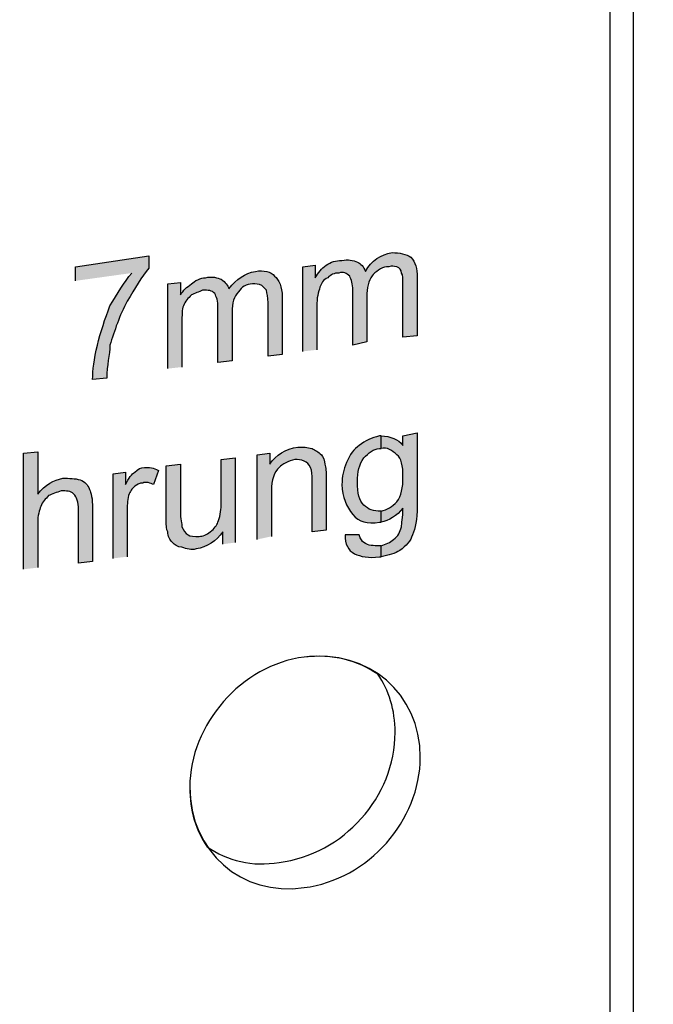
# Model space of a CAD drawing. Units: inches. Extents: x 22.7 to 76.1, y 76.6 to 132.6.
# Drawn here: x 56.4 to 60, y 102.2 to 107.9 of the extents above; entities that cross this region are included whole.
import ezdxf

# ---------------------------------------------------------------- set-up
doc = ezdxf.new("R2010")
doc.units = ezdxf.units.IN
doc.header["$MEASUREMENT"] = 0
doc.layers.add('Ebene 1', color=7, linetype='Continuous')
doc.layers.add('UMRISS05', color=4, linetype='Continuous')

msp = doc.modelspace()

# ---------------------------------------------------------------- hatches: boundary and pattern name
at = {"layer": 'Ebene 1'}
h = msp.add_hatch(color=3, dxfattribs=at)
h.dxf.hatch_style = 2
edge = h.paths.add_edge_path()
edge.add_spline(control_points=[(56.6812, 106.426), (56.6812, 106.426), (56.6812, 106.5082), (56.6812, 106.5082), (56.6812, 106.5082), (57.1091, 106.5717), (57.1091, 106.5717), (57.1091, 106.5717), (57.1091, 106.499), (57.1091, 106.499), (57.0636, 106.4532), (57.0276, 106.3805), (56.9821, 106.3075), (56.9366, 106.2253), (56.9091, 106.1346), (56.8815, 106.0524), (56.8815, 105.9977), (56.8632, 105.9339), (56.8632, 105.8612), (56.8632, 105.8612), (56.7813, 105.852), (56.7813, 105.852), (56.7813, 105.9063), (56.7902, 105.9706), (56.8089, 106.0524), (56.8269, 106.1254), (56.8544, 106.2073), (56.8815, 106.2803), (56.9274, 106.353), (56.9637, 106.4172), (57.0085, 106.4715)], knot_values=[0, 0, 0, 0, 0.352778, 0.352778, 0.352778, 0.705556, 0.705556, 0.705556, 1.058333, 1.058333, 1.058333, 1.411111, 1.411111, 1.411111, 1.763889, 1.763889, 1.763889, 2.116667, 2.116667, 2.116667, 2.469444, 2.469444, 2.469444, 2.822222, 2.822222, 2.822222, 3.175, 3.175, 3.175, 3.527778, 3.527778, 3.527778, 3.527778], degree=3, periodic=0)
edge.add_line((57.0085, 106.4715), (56.6812, 106.426))
h = msp.add_hatch(color=3, dxfattribs=at)
h.dxf.hatch_style = 2
edge = h.paths.add_edge_path()
edge.add_spline(control_points=[(58.0027, 106.0161), (58.0027, 106.0161), (58.0027, 106.5082), (58.0027, 106.5082), (58.0027, 106.5082), (58.075, 106.517), (58.075, 106.517), (58.075, 106.517), (58.075, 106.4443), (58.075, 106.4443), (58.0933, 106.4715), (58.1117, 106.499), (58.1388, 106.517), (58.1664, 106.5354), (58.1939, 106.5445), (58.2306, 106.5445), (58.2665, 106.5533), (58.2941, 106.5445), (58.3216, 106.5354), (58.3392, 106.5262), (58.3576, 106.5082), (58.3667, 106.481), (58.4031, 106.5445), (58.4577, 106.5809), (58.522, 106.59), (58.5671, 106.59), (58.6038, 106.5809), (58.6313, 106.5629), (58.6581, 106.5354), (58.6677, 106.499), (58.6677, 106.4443), (58.6677, 106.4443), (58.6677, 106.1071), (58.6677, 106.1071), (58.6677, 106.1071), (58.5855, 106.0979), (58.5855, 106.0979), (58.5855, 106.0979), (58.5855, 106.3988), (58.5855, 106.3988), (58.5855, 106.4352), (58.5855, 106.4623), (58.5766, 106.4715), (58.5766, 106.4895), (58.5671, 106.499), (58.5495, 106.5082), (58.5304, 106.5082), (58.522, 106.517), (58.5036, 106.5082), (58.4669, 106.5082), (58.4394, 106.4895), (58.4122, 106.4623), (58.3942, 106.4443), (58.3763, 106.3988), (58.3763, 106.353), (58.3763, 106.353), (58.3763, 106.0708), (58.3763, 106.0708), (58.3763, 106.0708), (58.2941, 106.0524), (58.2941, 106.0524), (58.2941, 106.0524), (58.2941, 106.3713), (58.2941, 106.3713), (58.2941, 106.408), (58.2845, 106.4352), (58.2757, 106.4532), (58.2574, 106.4715), (58.239, 106.481), (58.2119, 106.4715), (58.1847, 106.4715), (58.1664, 106.4623), (58.1484, 106.4443), (58.1208, 106.4352), (58.1117, 106.408), (58.1029, 106.3893), (58.0933, 106.3621), (58.0842, 106.3255), (58.0842, 106.2803), (58.0842, 106.2803), (58.0842, 106.0252), (58.0842, 106.0252)], knot_values=[0, 0, 0, 0, 0.352778, 0.352778, 0.352778, 0.705556, 0.705556, 0.705556, 1.058333, 1.058333, 1.058333, 1.411111, 1.411111, 1.411111, 1.763889, 1.763889, 1.763889, 2.116667, 2.116667, 2.116667, 2.469444, 2.469444, 2.469444, 2.822222, 2.822222, 2.822222, 3.175, 3.175, 3.175, 3.527778, 3.527778, 3.527778, 3.880556, 3.880556, 3.880556, 4.233333, 4.233333, 4.233333, 4.586111, 4.586111, 4.586111, 4.938889, 4.938889, 4.938889, 5.291667, 5.291667, 5.291667, 5.644444, 5.644444, 5.644444, 5.997222, 5.997222, 5.997222, 6.35, 6.35, 6.35, 6.702778, 6.702778, 6.702778, 7.055556, 7.055556, 7.055556, 7.408333, 7.408333, 7.408333, 7.761111, 7.761111, 7.761111, 8.113889, 8.113889, 8.113889, 8.466667, 8.466667, 8.466667, 8.819444, 8.819444, 8.819444, 9.172222, 9.172222, 9.172222, 9.525, 9.525, 9.525, 9.525], degree=3, periodic=0)
edge.add_line((58.0842, 106.0252), (58.0027, 106.0161))
h = msp.add_hatch(color=3, dxfattribs=at)
h.dxf.hatch_style = 2
edge = h.paths.add_edge_path()
edge.add_spline(control_points=[(57.2188, 105.9159), (57.2188, 105.9159), (57.2188, 106.408), (57.2188, 106.408), (57.2188, 106.408), (57.2915, 106.4172), (57.2915, 106.4172), (57.2915, 106.4172), (57.2915, 106.3442), (57.2915, 106.3442), (57.3095, 106.3713), (57.3282, 106.3893), (57.3557, 106.408), (57.3733, 106.426), (57.4096, 106.4443), (57.4372, 106.4443), (57.4738, 106.4532), (57.5102, 106.4443), (57.5285, 106.4352), (57.5557, 106.4172), (57.5649, 106.3988), (57.574, 106.3805), (57.6195, 106.4352), (57.6651, 106.4715), (57.7289, 106.481), (57.7748, 106.4895), (57.8203, 106.481), (57.8383, 106.4532), (57.8654, 106.4352), (57.8834, 106.3893), (57.8834, 106.3346), (57.8834, 106.3346), (57.8834, 105.9977), (57.8834, 105.9977), (57.8834, 105.9977), (57.8019, 105.9889), (57.8019, 105.9889), (57.8019, 105.9889), (57.8019, 106.2983), (57.8019, 106.2983), (57.8019, 106.3346), (57.7928, 106.353), (57.7928, 106.3713), (57.7832, 106.3805), (57.7748, 106.3893), (57.7652, 106.3988), (57.7473, 106.408), (57.7289, 106.408), (57.7109, 106.408), (57.6742, 106.408), (57.6474, 106.3893), (57.6291, 106.3621), (57.6016, 106.3346), (57.592, 106.2983), (57.592, 106.244), (57.592, 106.244), (57.592, 105.9614), (57.592, 105.9614), (57.592, 105.9614), (57.5102, 105.9522), (57.5102, 105.9522), (57.5102, 105.9522), (57.5102, 106.2711), (57.5102, 106.2711), (57.5102, 106.3075), (57.501, 106.3346), (57.4918, 106.353), (57.4738, 106.3713), (57.4559, 106.3713), (57.4192, 106.3713), (57.4008, 106.3621), (57.3733, 106.353), (57.3557, 106.3442), (57.337, 106.3255), (57.319, 106.3075), (57.3095, 106.2803), (57.3006, 106.262), (57.3006, 106.2253), (57.3006, 106.1801), (57.3006, 106.1801), (57.3006, 105.925), (57.3006, 105.925)], knot_values=[0, 0, 0, 0, 0.352778, 0.352778, 0.352778, 0.705556, 0.705556, 0.705556, 1.058333, 1.058333, 1.058333, 1.411111, 1.411111, 1.411111, 1.763889, 1.763889, 1.763889, 2.116667, 2.116667, 2.116667, 2.469444, 2.469444, 2.469444, 2.822222, 2.822222, 2.822222, 3.175, 3.175, 3.175, 3.527778, 3.527778, 3.527778, 3.880556, 3.880556, 3.880556, 4.233333, 4.233333, 4.233333, 4.586111, 4.586111, 4.586111, 4.938889, 4.938889, 4.938889, 5.291667, 5.291667, 5.291667, 5.644444, 5.644444, 5.644444, 5.997222, 5.997222, 5.997222, 6.35, 6.35, 6.35, 6.702778, 6.702778, 6.702778, 7.055556, 7.055556, 7.055556, 7.408333, 7.408333, 7.408333, 7.761111, 7.761111, 7.761111, 8.113889, 8.113889, 8.113889, 8.466667, 8.466667, 8.466667, 8.819444, 8.819444, 8.819444, 9.172222, 9.172222, 9.172222, 9.525, 9.525, 9.525, 9.525], degree=3, periodic=0)
edge.add_line((57.3006, 105.925), (57.2188, 105.9159))
h = msp.add_hatch(color=3, dxfattribs=at)
h.dxf.hatch_style = 2
edge = h.paths.add_edge_path()
edge.add_spline(control_points=[(58.4577, 105.023), (58.4577, 105.023), (58.4493, 105.023), (58.4493, 105.023), (58.3763, 105.0138), (58.3304, 105.023), (58.2941, 105.0685), (58.2574, 105.114), (58.2306, 105.1687), (58.2306, 105.2417), (58.2306, 105.2869), (58.239, 105.3324), (58.2574, 105.3694), (58.2757, 105.4146), (58.3032, 105.4513), (58.3304, 105.4696), (58.3667, 105.4968), (58.4031, 105.5148), (58.4493, 105.5243), (58.4493, 105.5243), (58.4577, 105.5243), (58.4577, 105.5243), (58.4577, 105.5243), (58.4577, 105.4513), (58.4577, 105.4513), (58.4577, 105.4513), (58.4493, 105.4513), (58.4493, 105.4513), (58.4122, 105.4513), (58.3851, 105.4241), (58.3576, 105.3966), (58.3304, 105.3599), (58.3216, 105.3147), (58.3216, 105.2597), (58.3216, 105.187), (58.3304, 105.1507), (58.3576, 105.1232), (58.3851, 105.0957), (58.4122, 105.0869), (58.4577, 105.0869), (58.4577, 105.0869), (58.4577, 105.023), (58.4577, 105.023)], knot_values=[0, 0, 0, 0, 1, 1, 1, 2, 2, 2, 3, 3, 3, 4, 4, 4, 5, 5, 5, 6, 6, 6, 7, 7, 7, 8, 8, 8, 9, 9, 9, 10, 10, 10, 11, 11, 11, 12, 12, 12, 13, 13, 13, 14, 14, 14, 14], degree=3, periodic=0)
edge = h.paths.add_edge_path()
edge.add_spline(control_points=[(58.4577, 104.8861), (58.4853, 104.8953), (58.5124, 104.9048), (58.5304, 104.9228), (58.5583, 104.9408), (58.5671, 104.968), (58.5766, 104.9955), (58.5766, 105.0138), (58.5855, 105.0505), (58.5855, 105.1052), (58.5495, 105.059), (58.5036, 105.0322), (58.4577, 105.023), (58.4577, 105.023), (58.4577, 105.0869), (58.4577, 105.0869), (58.4944, 105.0957), (58.522, 105.114), (58.5495, 105.1415), (58.5766, 105.1779), (58.5855, 105.2234), (58.5855, 105.2869), (58.5855, 105.3511), (58.5766, 105.3966), (58.5495, 105.4146), (58.522, 105.4421), (58.4944, 105.4601), (58.4577, 105.4513), (58.4577, 105.4513), (58.4577, 105.5243), (58.4577, 105.5243), (58.5124, 105.5243), (58.5583, 105.5056), (58.5855, 105.4696), (58.5855, 105.4696), (58.5855, 105.5243), (58.5855, 105.5243), (58.5855, 105.5243), (58.6676, 105.5423), (58.6676, 105.5423), (58.6676, 105.5423), (58.6676, 105.114), (58.6676, 105.114), (58.6676, 105.041), (58.6581, 104.9863), (58.6401, 104.95), (58.6313, 104.9133), (58.6038, 104.8861), (58.5671, 104.8593), (58.5399, 104.8403), (58.5036, 104.8314), (58.4577, 104.8226)], knot_values=[0, 0, 0, 0, 0.352778, 0.352778, 0.352778, 0.705556, 0.705556, 0.705556, 1.058333, 1.058333, 1.058333, 1.411111, 1.411111, 1.411111, 1.763889, 1.763889, 1.763889, 2.116667, 2.116667, 2.116667, 2.469444, 2.469444, 2.469444, 2.822222, 2.822222, 2.822222, 3.175, 3.175, 3.175, 3.527778, 3.527778, 3.527778, 3.880556, 3.880556, 3.880556, 4.233333, 4.233333, 4.233333, 4.586111, 4.586111, 4.586111, 4.938889, 4.938889, 4.938889, 5.291667, 5.291667, 5.291667, 5.644444, 5.644444, 5.644444, 5.997222, 5.997222, 5.997222, 5.997222], degree=3, periodic=0)
edge.add_line((58.4577, 104.8226), (58.4577, 104.8861))
edge = h.paths.add_edge_path()
edge.add_spline(control_points=[(58.2485, 104.95), (58.2485, 104.95), (58.3304, 104.95), (58.3304, 104.95), (58.3392, 104.9228), (58.3487, 104.9133), (58.3576, 104.9048), (58.3851, 104.8861), (58.4122, 104.8861), (58.4493, 104.8861), (58.4493, 104.8861), (58.4577, 104.8861), (58.4577, 104.8861), (58.4577, 104.8861), (58.4577, 104.8226), (58.4577, 104.8226), (58.4577, 104.8226), (58.4493, 104.8226), (58.4493, 104.8226), (58.3851, 104.8131), (58.3392, 104.8226), (58.3032, 104.8403), (58.2665, 104.8593), (58.2485, 104.8953), (58.2485, 104.95)], knot_values=[0, 0, 0, 0, 0.352778, 0.352778, 0.352778, 0.705556, 0.705556, 0.705556, 1.058333, 1.058333, 1.058333, 1.411111, 1.411111, 1.411111, 1.763889, 1.763889, 1.763889, 2.116667, 2.116667, 2.116667, 2.469444, 2.469444, 2.469444, 2.822222, 2.822222, 2.822222, 2.822222], degree=3, periodic=0)
edge.add_line((58.2485, 104.95), (58.2485, 104.95))
h = msp.add_hatch(color=3, dxfattribs=at)
h.dxf.hatch_style = 2
edge = h.paths.add_edge_path()
edge.add_spline(control_points=[(56.3802, 104.7496), (56.3802, 104.7496), (56.3802, 105.4241), (56.3802, 105.4241), (56.3802, 105.4241), (56.4621, 105.4329), (56.4621, 105.4329), (56.4621, 105.4329), (56.4621, 105.187), (56.4621, 105.187), (56.5079, 105.2417), (56.5534, 105.2689), (56.6085, 105.2784), (56.6445, 105.2784), (56.6812, 105.2784), (56.7087, 105.2689), (56.7362, 105.2597), (56.7538, 105.2417), (56.763, 105.2142), (56.7722, 105.1959), (56.7813, 105.1592), (56.7813, 105.1052), (56.7813, 105.1052), (56.7813, 104.7951), (56.7813, 104.7951), (56.7813, 104.7951), (56.6991, 104.7859), (56.6991, 104.7859), (56.6991, 104.7859), (56.6991, 105.0957), (56.6991, 105.0957), (56.6991, 105.1415), (56.69, 105.1687), (56.672, 105.187), (56.6536, 105.2054), (56.6265, 105.2054), (56.599, 105.2054), (56.5718, 105.1959), (56.5443, 105.187), (56.5259, 105.1779), (56.5079, 105.1592), (56.4892, 105.1415), (56.4808, 105.114), (56.4713, 105.0957), (56.4621, 105.059), (56.4621, 105.023), (56.4621, 105.023), (56.4621, 104.7591), (56.4621, 104.7591)], knot_values=[0, 0, 0, 0, 0.352778, 0.352778, 0.352778, 0.705556, 0.705556, 0.705556, 1.058333, 1.058333, 1.058333, 1.411111, 1.411111, 1.411111, 1.763889, 1.763889, 1.763889, 2.116667, 2.116667, 2.116667, 2.469444, 2.469444, 2.469444, 2.822222, 2.822222, 2.822222, 3.175, 3.175, 3.175, 3.527778, 3.527778, 3.527778, 3.880556, 3.880556, 3.880556, 4.233333, 4.233333, 4.233333, 4.586111, 4.586111, 4.586111, 4.938889, 4.938889, 4.938889, 5.291667, 5.291667, 5.291667, 5.644444, 5.644444, 5.644444, 5.644444], degree=3, periodic=0)
edge.add_line((56.4621, 104.7591), (56.3802, 104.7496))
h = msp.add_hatch(color=3, dxfattribs=at)
h.dxf.hatch_style = 2
edge = h.paths.add_edge_path()
edge.add_spline(control_points=[(57.7381, 104.9228), (57.7381, 104.9228), (57.7381, 105.4146), (57.7381, 105.4146), (57.7381, 105.4146), (57.8111, 105.4241), (57.8111, 105.4241), (57.8111, 105.4241), (57.8111, 105.3599), (57.8111, 105.3599), (57.8474, 105.4146), (57.9021, 105.4513), (57.9751, 105.4601), (58.0027, 105.4601), (58.0298, 105.4601), (58.057, 105.4513), (58.075, 105.4421), (58.0933, 105.4329), (58.1117, 105.4146), (58.1208, 105.4054), (58.1304, 105.3786), (58.1304, 105.3599), (58.1388, 105.3419), (58.1388, 105.3147), (58.1388, 105.2784), (58.1388, 105.2784), (58.1388, 104.9775), (58.1388, 104.9775), (58.1388, 104.9775), (58.057, 104.968), (58.057, 104.968), (58.057, 104.968), (58.057, 105.2689), (58.057, 105.2689), (58.057, 105.2964), (58.057, 105.3236), (58.0478, 105.3419), (58.0386, 105.3599), (58.0298, 105.3694), (58.0111, 105.3786), (57.9931, 105.3871), (57.9751, 105.3871), (57.9564, 105.3871), (57.9201, 105.3786), (57.8834, 105.3599), (57.8654, 105.3419), (57.8383, 105.3147), (57.8203, 105.2689), (57.8203, 105.2054), (57.8203, 105.2054), (57.8203, 104.9408), (57.8203, 104.9408)], knot_values=[0, 0, 0, 0, 0.352778, 0.352778, 0.352778, 0.705556, 0.705556, 0.705556, 1.058333, 1.058333, 1.058333, 1.411111, 1.411111, 1.411111, 1.763889, 1.763889, 1.763889, 2.116667, 2.116667, 2.116667, 2.469444, 2.469444, 2.469444, 2.822222, 2.822222, 2.822222, 3.175, 3.175, 3.175, 3.527778, 3.527778, 3.527778, 3.880556, 3.880556, 3.880556, 4.233333, 4.233333, 4.233333, 4.586111, 4.586111, 4.586111, 4.938889, 4.938889, 4.938889, 5.291667, 5.291667, 5.291667, 5.644444, 5.644444, 5.644444, 5.997222, 5.997222, 5.997222, 5.997222], degree=3, periodic=0)
edge.add_line((57.8203, 104.9408), (57.7381, 104.9228))
h = msp.add_hatch(color=3, dxfattribs=at)
h.dxf.hatch_style = 2
edge = h.paths.add_edge_path()
edge.add_spline(control_points=[(57.5374, 104.8953), (57.5374, 104.8953), (57.5374, 104.968), (57.5374, 104.968), (57.501, 104.9133), (57.4467, 104.8773), (57.3825, 104.8678), (57.3557, 104.8593), (57.3282, 104.8678), (57.3006, 104.8773), (57.2735, 104.8773), (57.2555, 104.8953), (57.246, 104.9048), (57.228, 104.9228), (57.2188, 104.9408), (57.2188, 104.968), (57.2093, 104.9775), (57.2093, 105.0047), (57.2093, 105.041), (57.2093, 105.041), (57.2093, 105.3511), (57.2093, 105.3511), (57.2093, 105.3511), (57.2915, 105.3599), (57.2915, 105.3599), (57.2915, 105.3599), (57.2915, 105.0869), (57.2915, 105.0869), (57.2915, 105.041), (57.3006, 105.0138), (57.3006, 104.9955), (57.3095, 104.9775), (57.319, 104.9592), (57.337, 104.95), (57.3461, 104.9408), (57.3733, 104.9408), (57.4008, 104.9408), (57.4192, 104.9408), (57.4467, 104.95), (57.4647, 104.968), (57.4918, 104.9863), (57.501, 105.0047), (57.5102, 105.023), (57.5197, 105.0505), (57.5285, 105.0869), (57.5285, 105.1232), (57.5285, 105.1232), (57.5285, 105.3871), (57.5285, 105.3871), (57.5285, 105.3871), (57.6104, 105.3966), (57.6104, 105.3966), (57.6104, 105.3966), (57.6104, 104.9048), (57.6104, 104.9048)], knot_values=[0, 0, 0, 0, 0.352778, 0.352778, 0.352778, 0.705556, 0.705556, 0.705556, 1.058333, 1.058333, 1.058333, 1.411111, 1.411111, 1.411111, 1.763889, 1.763889, 1.763889, 2.116667, 2.116667, 2.116667, 2.469444, 2.469444, 2.469444, 2.822222, 2.822222, 2.822222, 3.175, 3.175, 3.175, 3.527778, 3.527778, 3.527778, 3.880556, 3.880556, 3.880556, 4.233333, 4.233333, 4.233333, 4.586111, 4.586111, 4.586111, 4.938889, 4.938889, 4.938889, 5.291667, 5.291667, 5.291667, 5.644444, 5.644444, 5.644444, 5.997222, 5.997222, 5.997222, 6.35, 6.35, 6.35, 6.35], degree=3, periodic=0)
edge.add_line((57.6104, 104.9048), (57.5374, 104.8953))
h = msp.add_hatch(color=3, dxfattribs=at)
h.dxf.hatch_style = 2
edge = h.paths.add_edge_path()
edge.add_spline(control_points=[(56.8999, 104.8131), (56.8999, 104.8131), (56.8999, 105.3052), (56.8999, 105.3052), (56.8999, 105.3052), (56.9726, 105.3147), (56.9726, 105.3147), (56.9726, 105.3147), (56.9726, 105.2417), (56.9726, 105.2417), (56.9909, 105.2784), (57.0085, 105.3052), (57.0276, 105.3147), (57.0456, 105.3324), (57.0636, 105.3419), (57.0823, 105.3419), (57.1091, 105.3419), (57.1362, 105.3419), (57.1641, 105.3236), (57.1641, 105.3236), (57.1362, 105.2417), (57.1362, 105.2417), (57.1186, 105.2509), (57.0911, 105.2597), (57.0727, 105.2509), (57.0547, 105.2509), (57.0364, 105.2417), (57.0276, 105.2326), (57.0085, 105.2142), (57.0001, 105.2054), (56.9909, 105.1779), (56.9821, 105.1507), (56.9821, 105.114), (56.9821, 105.0868), (56.9821, 105.0868), (56.9821, 104.8226), (56.9821, 104.8226)], knot_values=[0, 0, 0, 0, 0.352778, 0.352778, 0.352778, 0.705556, 0.705556, 0.705556, 1.058333, 1.058333, 1.058333, 1.411111, 1.411111, 1.411111, 1.763889, 1.763889, 1.763889, 2.116667, 2.116667, 2.116667, 2.469444, 2.469444, 2.469444, 2.822222, 2.822222, 2.822222, 3.175, 3.175, 3.175, 3.527778, 3.527778, 3.527778, 3.880556, 3.880556, 3.880556, 4.233333, 4.233333, 4.233333, 4.233333], degree=3, periodic=0)
edge.add_line((56.9821, 104.8226), (56.8999, 104.8131))

# ---------------------------------------------------------------- linework, layer by layer
at = {"layer": 'Ebene 1', "color": 3}
for points, knots in [([(56.6812, 106.426), (56.6812, 106.426), (56.6812, 106.5082), (56.6812, 106.5082), (56.6812, 106.5082), (57.1091, 106.5717), (57.1091, 106.5717), (57.1091, 106.5717), (57.1091, 106.499), (57.1091, 106.499), (57.0636, 106.4532), (57.0276, 106.3805), (56.9821, 106.3075), (56.9366, 106.2253), (56.9091, 106.1346), (56.8815, 106.0524), (56.8815, 105.9977), (56.8632, 105.9339), (56.8632, 105.8612), (56.8632, 105.8612), (56.7813, 105.852), (56.7813, 105.852), (56.7813, 105.9063), (56.7902, 105.9706), (56.8089, 106.0524), (56.8269, 106.1254), (56.8544, 106.2073), (56.8815, 106.2803), (56.9274, 106.353), (56.9637, 106.4172), (57.0085, 106.4715)], [0, 0, 0, 0, 1, 1, 1, 2, 2, 2, 3, 3, 3, 4, 4, 4, 5, 5, 5, 6, 6, 6, 7, 7, 7, 8, 8, 8, 9, 9, 9, 10, 10, 10, 10]), ([(58.0027, 106.0161), (58.0027, 106.0161), (58.0027, 106.5082), (58.0027, 106.5082), (58.0027, 106.5082), (58.075, 106.517), (58.075, 106.517), (58.075, 106.517), (58.075, 106.4443), (58.075, 106.4443), (58.0933, 106.4715), (58.1117, 106.499), (58.1388, 106.517), (58.1664, 106.5354), (58.1939, 106.5445), (58.2306, 106.5445), (58.2665, 106.5533), (58.2941, 106.5445), (58.3216, 106.5354), (58.3392, 106.5262), (58.3576, 106.5082), (58.3667, 106.481), (58.4031, 106.5445), (58.4577, 106.5809), (58.522, 106.59), (58.5671, 106.59), (58.6038, 106.5809), (58.6313, 106.5629), (58.6581, 106.5354), (58.6677, 106.499), (58.6677, 106.4443), (58.6677, 106.4443), (58.6677, 106.1071), (58.6677, 106.1071), (58.6677, 106.1071), (58.5855, 106.0979), (58.5855, 106.0979), (58.5855, 106.0979), (58.5855, 106.3988), (58.5855, 106.3988), (58.5855, 106.4352), (58.5855, 106.4623), (58.5766, 106.4715), (58.5766, 106.4895), (58.5671, 106.499), (58.5495, 106.5082), (58.5304, 106.5082), (58.522, 106.517), (58.5036, 106.5082), (58.4669, 106.5082), (58.4394, 106.4895), (58.4122, 106.4623), (58.3942, 106.4443), (58.3763, 106.3988), (58.3763, 106.353), (58.3763, 106.353), (58.3763, 106.0708), (58.3763, 106.0708), (58.3763, 106.0708), (58.2941, 106.0524), (58.2941, 106.0524), (58.2941, 106.0524), (58.2941, 106.3713), (58.2941, 106.3713), (58.2941, 106.408), (58.2845, 106.4352), (58.2757, 106.4532), (58.2574, 106.4715), (58.239, 106.481), (58.2119, 106.4715), (58.1847, 106.4715), (58.1664, 106.4623), (58.1484, 106.4443), (58.1208, 106.4352), (58.1117, 106.408), (58.1029, 106.3893), (58.0933, 106.3621), (58.0842, 106.3255), (58.0842, 106.2803), (58.0842, 106.2803), (58.0842, 106.0252), (58.0842, 106.0252)], [0, 0, 0, 0, 1, 1, 1, 2, 2, 2, 3, 3, 3, 4, 4, 4, 5, 5, 5, 6, 6, 6, 7, 7, 7, 8, 8, 8, 9, 9, 9, 10, 10, 10, 11, 11, 11, 12, 12, 12, 13, 13, 13, 14, 14, 14, 15, 15, 15, 16, 16, 16, 17, 17, 17, 18, 18, 18, 19, 19, 19, 20, 20, 20, 21, 21, 21, 22, 22, 22, 23, 23, 23, 24, 24, 24, 25, 25, 25, 26, 26, 26, 27, 27, 27, 27]), ([(57.2188, 105.9159), (57.2188, 105.9159), (57.2188, 106.408), (57.2188, 106.408), (57.2188, 106.408), (57.2915, 106.4172), (57.2915, 106.4172), (57.2915, 106.4172), (57.2915, 106.3442), (57.2915, 106.3442), (57.3095, 106.3713), (57.3282, 106.3893), (57.3557, 106.408), (57.3733, 106.426), (57.4096, 106.4443), (57.4372, 106.4443), (57.4738, 106.4532), (57.5102, 106.4443), (57.5285, 106.4352), (57.5557, 106.4172), (57.5649, 106.3988), (57.574, 106.3805), (57.6195, 106.4352), (57.6651, 106.4715), (57.7289, 106.481), (57.7748, 106.4895), (57.8203, 106.481), (57.8383, 106.4532), (57.8654, 106.4352), (57.8834, 106.3893), (57.8834, 106.3346), (57.8834, 106.3346), (57.8834, 105.9977), (57.8834, 105.9977), (57.8834, 105.9977), (57.8019, 105.9889), (57.8019, 105.9889), (57.8019, 105.9889), (57.8019, 106.2983), (57.8019, 106.2983), (57.8019, 106.3346), (57.7928, 106.353), (57.7928, 106.3713), (57.7832, 106.3805), (57.7748, 106.3893), (57.7652, 106.3988), (57.7473, 106.408), (57.7289, 106.408), (57.7109, 106.408), (57.6742, 106.408), (57.6474, 106.3893), (57.6291, 106.3621), (57.6016, 106.3346), (57.592, 106.2983), (57.592, 106.244), (57.592, 106.244), (57.592, 105.9614), (57.592, 105.9614), (57.592, 105.9614), (57.5102, 105.9522), (57.5102, 105.9522), (57.5102, 105.9522), (57.5102, 106.2711), (57.5102, 106.2711), (57.5102, 106.3075), (57.501, 106.3346), (57.4918, 106.353), (57.4738, 106.3713), (57.4559, 106.3713), (57.4192, 106.3713), (57.4008, 106.3621), (57.3733, 106.353), (57.3557, 106.3442), (57.337, 106.3255), (57.319, 106.3075), (57.3095, 106.2803), (57.3006, 106.262), (57.3006, 106.2253), (57.3006, 106.1801), (57.3006, 106.1801), (57.3006, 105.925), (57.3006, 105.925)], [0, 0, 0, 0, 1, 1, 1, 2, 2, 2, 3, 3, 3, 4, 4, 4, 5, 5, 5, 6, 6, 6, 7, 7, 7, 8, 8, 8, 9, 9, 9, 10, 10, 10, 11, 11, 11, 12, 12, 12, 13, 13, 13, 14, 14, 14, 15, 15, 15, 16, 16, 16, 17, 17, 17, 18, 18, 18, 19, 19, 19, 20, 20, 20, 21, 21, 21, 22, 22, 22, 23, 23, 23, 24, 24, 24, 25, 25, 25, 26, 26, 26, 27, 27, 27, 27]), ([(58.4577, 104.8861), (58.4853, 104.8953), (58.5124, 104.9048), (58.5304, 104.9228), (58.5583, 104.9408), (58.5671, 104.968), (58.5766, 104.9955), (58.5766, 105.0138), (58.5855, 105.0505), (58.5855, 105.1052), (58.5495, 105.059), (58.5036, 105.0322), (58.4577, 105.023), (58.4577, 105.023), (58.4577, 105.0869), (58.4577, 105.0869), (58.4944, 105.0957), (58.522, 105.114), (58.5495, 105.1415), (58.5766, 105.1779), (58.5855, 105.2234), (58.5855, 105.2869), (58.5855, 105.3511), (58.5766, 105.3966), (58.5495, 105.4146), (58.522, 105.4421), (58.4944, 105.4601), (58.4577, 105.4513), (58.4577, 105.4513), (58.4577, 105.5243), (58.4577, 105.5243), (58.5124, 105.5243), (58.5583, 105.5056), (58.5855, 105.4696), (58.5855, 105.4696), (58.5855, 105.5243), (58.5855, 105.5243), (58.5855, 105.5243), (58.6676, 105.5423), (58.6676, 105.5423), (58.6676, 105.5423), (58.6676, 105.114), (58.6676, 105.114), (58.6676, 105.041), (58.6581, 104.9863), (58.6401, 104.95), (58.6313, 104.9133), (58.6038, 104.8861), (58.5671, 104.8593), (58.5399, 104.8403), (58.5036, 104.8314), (58.4577, 104.8226)], [0, 0, 0, 0, 1, 1, 1, 2, 2, 2, 3, 3, 3, 4, 4, 4, 5, 5, 5, 6, 6, 6, 7, 7, 7, 8, 8, 8, 9, 9, 9, 10, 10, 10, 11, 11, 11, 12, 12, 12, 13, 13, 13, 14, 14, 14, 15, 15, 15, 16, 16, 16, 17, 17, 17, 17]), ([(58.4577, 105.023), (58.4577, 105.023), (58.4493, 105.023), (58.4493, 105.023), (58.3763, 105.0138), (58.3304, 105.023), (58.2941, 105.0685), (58.2574, 105.114), (58.2306, 105.1687), (58.2306, 105.2417), (58.2306, 105.2869), (58.239, 105.3324), (58.2574, 105.3694), (58.2757, 105.4146), (58.3032, 105.4513), (58.3304, 105.4696), (58.3667, 105.4968), (58.4031, 105.5148), (58.4493, 105.5243), (58.4493, 105.5243), (58.4577, 105.5243), (58.4577, 105.5243), (58.4577, 105.5243), (58.4577, 105.4513), (58.4577, 105.4513), (58.4577, 105.4513), (58.4493, 105.4513), (58.4493, 105.4513), (58.4122, 105.4513), (58.3851, 105.4241), (58.3576, 105.3966), (58.3304, 105.3599), (58.3216, 105.3147), (58.3216, 105.2597), (58.3216, 105.187), (58.3304, 105.1507), (58.3576, 105.1232), (58.3851, 105.0957), (58.4122, 105.0869), (58.4577, 105.0869), (58.4577, 105.0869), (58.4577, 105.023), (58.4577, 105.023)], [0, 0, 0, 0, 1, 1, 1, 2, 2, 2, 3, 3, 3, 4, 4, 4, 5, 5, 5, 6, 6, 6, 7, 7, 7, 8, 8, 8, 9, 9, 9, 10, 10, 10, 11, 11, 11, 12, 12, 12, 13, 13, 13, 14, 14, 14, 14]), ([(56.3802, 104.7496), (56.3802, 104.7496), (56.3802, 105.4241), (56.3802, 105.4241), (56.3802, 105.4241), (56.4621, 105.4329), (56.4621, 105.4329), (56.4621, 105.4329), (56.4621, 105.187), (56.4621, 105.187), (56.5079, 105.2417), (56.5534, 105.2689), (56.6085, 105.2784), (56.6445, 105.2784), (56.6812, 105.2784), (56.7087, 105.2689), (56.7362, 105.2597), (56.7538, 105.2417), (56.763, 105.2142), (56.7722, 105.1959), (56.7813, 105.1592), (56.7813, 105.1052), (56.7813, 105.1052), (56.7813, 104.7951), (56.7813, 104.7951), (56.7813, 104.7951), (56.6991, 104.7859), (56.6991, 104.7859), (56.6991, 104.7859), (56.6991, 105.0957), (56.6991, 105.0957), (56.6991, 105.1415), (56.69, 105.1687), (56.672, 105.187), (56.6536, 105.2054), (56.6265, 105.2054), (56.599, 105.2054), (56.5718, 105.1959), (56.5443, 105.187), (56.5259, 105.1779), (56.5079, 105.1592), (56.4892, 105.1415), (56.4808, 105.114), (56.4713, 105.0957), (56.4621, 105.059), (56.4621, 105.023), (56.4621, 105.023), (56.4621, 104.7591), (56.4621, 104.7591)], [0, 0, 0, 0, 1, 1, 1, 2, 2, 2, 3, 3, 3, 4, 4, 4, 5, 5, 5, 6, 6, 6, 7, 7, 7, 8, 8, 8, 9, 9, 9, 10, 10, 10, 11, 11, 11, 12, 12, 12, 13, 13, 13, 14, 14, 14, 15, 15, 15, 16, 16, 16, 16]), ([(57.7381, 104.9228), (57.7381, 104.9228), (57.7381, 105.4146), (57.7381, 105.4146), (57.7381, 105.4146), (57.8111, 105.4241), (57.8111, 105.4241), (57.8111, 105.4241), (57.8111, 105.3599), (57.8111, 105.3599), (57.8474, 105.4146), (57.9021, 105.4513), (57.9751, 105.4601), (58.0027, 105.4601), (58.0298, 105.4601), (58.057, 105.4513), (58.075, 105.4421), (58.0933, 105.4329), (58.1117, 105.4146), (58.1208, 105.4054), (58.1304, 105.3786), (58.1304, 105.3599), (58.1388, 105.3419), (58.1388, 105.3147), (58.1388, 105.2784), (58.1388, 105.2784), (58.1388, 104.9775), (58.1388, 104.9775), (58.1388, 104.9775), (58.057, 104.968), (58.057, 104.968), (58.057, 104.968), (58.057, 105.2689), (58.057, 105.2689), (58.057, 105.2964), (58.057, 105.3236), (58.0478, 105.3419), (58.0386, 105.3599), (58.0298, 105.3694), (58.0111, 105.3786), (57.9931, 105.3871), (57.9751, 105.3871), (57.9564, 105.3871), (57.9201, 105.3786), (57.8834, 105.3599), (57.8654, 105.3419), (57.8383, 105.3147), (57.8203, 105.2689), (57.8203, 105.2054), (57.8203, 105.2054), (57.8203, 104.9408), (57.8203, 104.9408)], [0, 0, 0, 0, 1, 1, 1, 2, 2, 2, 3, 3, 3, 4, 4, 4, 5, 5, 5, 6, 6, 6, 7, 7, 7, 8, 8, 8, 9, 9, 9, 10, 10, 10, 11, 11, 11, 12, 12, 12, 13, 13, 13, 14, 14, 14, 15, 15, 15, 16, 16, 16, 17, 17, 17, 17]), ([(57.5374, 104.8953), (57.5374, 104.8953), (57.5374, 104.968), (57.5374, 104.968), (57.501, 104.9133), (57.4467, 104.8773), (57.3825, 104.8678), (57.3557, 104.8593), (57.3282, 104.8678), (57.3006, 104.8773), (57.2735, 104.8773), (57.2555, 104.8953), (57.246, 104.9048), (57.228, 104.9228), (57.2188, 104.9408), (57.2188, 104.968), (57.2093, 104.9775), (57.2093, 105.0047), (57.2093, 105.041), (57.2093, 105.041), (57.2093, 105.3511), (57.2093, 105.3511), (57.2093, 105.3511), (57.2915, 105.3599), (57.2915, 105.3599), (57.2915, 105.3599), (57.2915, 105.0869), (57.2915, 105.0869), (57.2915, 105.041), (57.3006, 105.0138), (57.3006, 104.9955), (57.3095, 104.9775), (57.319, 104.9592), (57.337, 104.95), (57.3461, 104.9408), (57.3733, 104.9408), (57.4008, 104.9408), (57.4192, 104.9408), (57.4467, 104.95), (57.4647, 104.968), (57.4918, 104.9863), (57.501, 105.0047), (57.5102, 105.023), (57.5197, 105.0505), (57.5285, 105.0869), (57.5285, 105.1232), (57.5285, 105.1232), (57.5285, 105.3871), (57.5285, 105.3871), (57.5285, 105.3871), (57.6104, 105.3966), (57.6104, 105.3966), (57.6104, 105.3966), (57.6104, 104.9048), (57.6104, 104.9048)], [0, 0, 0, 0, 1, 1, 1, 2, 2, 2, 3, 3, 3, 4, 4, 4, 5, 5, 5, 6, 6, 6, 7, 7, 7, 8, 8, 8, 9, 9, 9, 10, 10, 10, 11, 11, 11, 12, 12, 12, 13, 13, 13, 14, 14, 14, 15, 15, 15, 16, 16, 16, 17, 17, 17, 18, 18, 18, 18]), ([(56.8999, 104.8131), (56.8999, 104.8131), (56.8999, 105.3052), (56.8999, 105.3052), (56.8999, 105.3052), (56.9726, 105.3147), (56.9726, 105.3147), (56.9726, 105.3147), (56.9726, 105.2417), (56.9726, 105.2417), (56.9909, 105.2784), (57.0085, 105.3052), (57.0276, 105.3147), (57.0456, 105.3324), (57.0636, 105.3419), (57.0823, 105.3419), (57.1091, 105.3419), (57.1362, 105.3419), (57.1641, 105.3236), (57.1641, 105.3236), (57.1362, 105.2417), (57.1362, 105.2417), (57.1186, 105.2509), (57.0911, 105.2597), (57.0727, 105.2509), (57.0547, 105.2509), (57.0364, 105.2417), (57.0276, 105.2326), (57.0085, 105.2142), (57.0001, 105.2054), (56.9909, 105.1779), (56.9821, 105.1507), (56.9821, 105.114), (56.9821, 105.0868), (56.9821, 105.0868), (56.9821, 104.8226), (56.9821, 104.8226)], [0, 0, 0, 0, 1, 1, 1, 2, 2, 2, 3, 3, 3, 4, 4, 4, 5, 5, 5, 6, 6, 6, 7, 7, 7, 8, 8, 8, 9, 9, 9, 10, 10, 10, 11, 11, 11, 12, 12, 12, 12]), ([(58.2485, 104.95), (58.2485, 104.95), (58.3304, 104.95), (58.3304, 104.95), (58.3392, 104.9228), (58.3487, 104.9133), (58.3576, 104.9048), (58.3851, 104.8861), (58.4122, 104.8861), (58.4493, 104.8861), (58.4493, 104.8861), (58.4577, 104.8861), (58.4577, 104.8861), (58.4577, 104.8861), (58.4577, 104.8226), (58.4577, 104.8226), (58.4577, 104.8226), (58.4493, 104.8226), (58.4493, 104.8226), (58.3851, 104.8131), (58.3392, 104.8226), (58.3032, 104.8403), (58.2665, 104.8593), (58.2485, 104.8953), (58.2485, 104.95)], [0, 0, 0, 0, 1, 1, 1, 2, 2, 2, 3, 3, 3, 4, 4, 4, 5, 5, 5, 6, 6, 6, 7, 7, 7, 8, 8, 8, 8])]:
    msp.add_open_spline(points, degree=3, knots=knots, dxfattribs=at)
at = {"layer": 'UMRISS05'}
for points, knots in [([(50.7217, 131.3374), (50.7217, 131.3374), (59.1781, 132.4494), (59.1781, 132.4494), (59.588, 132.5037), (59.9246, 132.2123), (59.9246, 131.8024), (59.9246, 131.8024), (59.9246, 99.7836), (59.9246, 99.7836), (59.9246, 99.3648), (59.588, 98.9909), (59.1781, 98.9362), (59.1781, 98.9362), (59.1414, 98.927), (59.1414, 98.927), (59.1414, 98.927), (50.7217, 97.8249), (50.7217, 97.8249), (50.7217, 97.8249), (47.1819, 97.3585), (47.1819, 97.3585), (47.1819, 97.3585), (41.2327, 98.5323), (41.2327, 98.5323), (41.2327, 98.5323), (28.1686, 97.5931), (28.1686, 97.5931), (27.7312, 97.5388), (27.3759, 97.8486), (27.3759, 98.2853), (27.3759, 98.2853), (27.3759, 108.452), (27.3759, 108.452), (27.3759, 108.8894), (27.7312, 109.2906), (28.1686, 109.3541), (28.1686, 109.3541), (41.1854, 109.3467), (41.1854, 109.3467), (41.1854, 109.3467), (47.232, 107.8964), (47.232, 107.8964), (47.232, 107.8964), (49.9745, 108.2576), (49.9745, 108.2576), (49.9745, 108.2576), (49.9745, 130.49), (49.9745, 130.49), (49.9745, 130.9003), (50.3114, 131.2831), (50.7217, 131.3374)], [0, 0, 0, 0, 1, 1, 1, 2, 2, 2, 3, 3, 3, 4, 4, 4, 5, 5, 5, 6, 6, 6, 7, 7, 7, 8, 8, 8, 9, 9, 9, 10, 10, 10, 11, 11, 11, 12, 12, 12, 13, 13, 13, 14, 14, 14, 15, 15, 15, 16, 16, 16, 17, 17, 17, 17]), ([(50.7217, 131.3374), (50.7217, 131.3374), (59.1781, 132.4494), (59.1781, 132.4494), (59.588, 132.5037), (59.9246, 132.2123), (59.9246, 131.8024), (59.9246, 131.8024), (59.9246, 99.7836), (59.9246, 99.7836), (59.9246, 99.3648), (59.588, 98.9909), (59.1781, 98.9362), (59.1781, 98.9362), (59.1414, 98.927), (59.1414, 98.927), (59.1414, 98.927), (50.7217, 97.8249), (50.7217, 97.8249), (50.7217, 97.8249), (47.1819, 97.3585), (47.1819, 97.3585), (47.1819, 97.3585), (41.2327, 98.5323), (41.2327, 98.5323), (41.2327, 98.5323), (28.1686, 97.5931), (28.1686, 97.5931), (27.7312, 97.5388), (27.3759, 97.8486), (27.3759, 98.2853), (27.3759, 98.2853), (27.3759, 108.452), (27.3759, 108.452), (27.3759, 108.8894), (27.7312, 109.2906), (28.1686, 109.3541), (28.1686, 109.3541), (41.1854, 109.3467), (41.1854, 109.3467), (41.1854, 109.3467), (47.232, 107.8964), (47.232, 107.8964), (47.232, 107.8964), (49.9745, 108.2576), (49.9745, 108.2576), (49.9745, 108.2576), (49.9745, 130.49), (49.9745, 130.49), (49.9745, 130.9003), (50.3114, 131.2831), (50.7217, 131.3374)], [0, 0, 0, 0, 1, 1, 1, 2, 2, 2, 3, 3, 3, 4, 4, 4, 5, 5, 5, 6, 6, 6, 7, 7, 7, 8, 8, 8, 9, 9, 9, 10, 10, 10, 11, 11, 11, 12, 12, 12, 13, 13, 13, 14, 14, 14, 15, 15, 15, 16, 16, 16, 17, 17, 17, 17]), ([(64.5636, 114.464), (64.5636, 114.464), (73.0194, 115.5756), (73.0194, 115.5756), (73.4296, 115.6303), (73.7669, 115.3389), (73.7669, 114.9286), (73.7669, 114.9286), (73.7669, 82.9102), (73.7669, 82.9102), (73.7669, 82.4914), (73.4296, 82.1175), (73.0194, 82.0628), (73.0194, 82.0628), (72.9834, 82.0536), (72.9834, 82.0536), (72.9834, 82.0536), (64.5636, 80.9512), (64.5636, 80.9512), (64.5636, 80.9512), (61.0235, 80.4848), (61.0235, 80.4848), (61.0235, 80.4848), (55.0746, 81.6585), (55.0746, 81.6585), (55.0746, 81.6585), (42.0105, 80.7198), (42.0105, 80.7198), (41.5727, 80.6655), (41.2175, 80.9748), (41.2175, 81.4126), (41.2175, 81.4126), (41.2175, 91.579), (41.2175, 91.579), (41.2175, 92.0157), (41.5727, 92.4172), (42.0105, 92.481), (42.0105, 92.481), (55.0273, 92.4733), (55.0273, 92.4733), (55.0273, 92.4733), (61.0736, 91.0234), (61.0736, 91.0234), (61.0736, 91.0234), (63.8164, 91.3843), (63.8164, 91.3843), (63.8164, 91.3843), (63.8164, 113.6167), (63.8164, 113.6167), (63.8164, 114.0266), (64.1533, 114.4093), (64.5636, 114.464)], [0, 0, 0, 0, 1, 1, 1, 2, 2, 2, 3, 3, 3, 4, 4, 4, 5, 5, 5, 6, 6, 6, 7, 7, 7, 8, 8, 8, 9, 9, 9, 10, 10, 10, 11, 11, 11, 12, 12, 12, 13, 13, 13, 14, 14, 14, 15, 15, 15, 16, 16, 16, 17, 17, 17, 17]), ([(64.5636, 114.464), (64.5636, 114.464), (73.0194, 115.5756), (73.0194, 115.5756), (73.4296, 115.6303), (73.7669, 115.3389), (73.7669, 114.9286), (73.7669, 114.9286), (73.7669, 82.9102), (73.7669, 82.9102), (73.7669, 82.4914), (73.4296, 82.1175), (73.0194, 82.0628), (73.0194, 82.0628), (72.9834, 82.0536), (72.9834, 82.0536), (72.9834, 82.0536), (64.5636, 80.9512), (64.5636, 80.9512), (64.5636, 80.9512), (61.0235, 80.4848), (61.0235, 80.4848), (61.0235, 80.4848), (55.0746, 81.6585), (55.0746, 81.6585), (55.0746, 81.6585), (42.0105, 80.7198), (42.0105, 80.7198), (41.5727, 80.6655), (41.2175, 80.9748), (41.2175, 81.4126), (41.2175, 81.4126), (41.2175, 91.579), (41.2175, 91.579), (41.2175, 92.0157), (41.5727, 92.4172), (42.0105, 92.481), (42.0105, 92.481), (55.0273, 92.4733), (55.0273, 92.4733), (55.0273, 92.4733), (61.0736, 91.0234), (61.0736, 91.0234), (61.0736, 91.0234), (63.8164, 91.3843), (63.8164, 91.3843), (63.8164, 91.3843), (63.8164, 113.6167), (63.8164, 113.6167), (63.8164, 114.0266), (64.1533, 114.4093), (64.5636, 114.464)], [0, 0, 0, 0, 1, 1, 1, 2, 2, 2, 3, 3, 3, 4, 4, 4, 5, 5, 5, 6, 6, 6, 7, 7, 7, 8, 8, 8, 9, 9, 9, 10, 10, 10, 11, 11, 11, 12, 12, 12, 13, 13, 13, 14, 14, 14, 15, 15, 15, 16, 16, 16, 17, 17, 17, 17]), ([(58.0111, 104.2391), (58.3851, 104.285), (58.686, 104.0299), (58.686, 103.6563), (58.686, 103.2916), (58.3851, 102.9458), (58.0111, 102.8996), (57.6474, 102.8453), (57.3461, 103.1095), (57.3461, 103.4835), (57.3461, 103.8475), (57.6474, 104.1936), (58.0111, 104.2391)], [0, 0, 0, 0, 1, 1, 1, 2, 2, 2, 3, 3, 3, 4, 4, 4, 4]), ([(58.4394, 104.1393), (58.5036, 104.0483), (58.5399, 103.9294), (58.5399, 103.8017), (58.5399, 103.4284), (58.239, 103.0912), (57.8654, 103.046), (57.7109, 103.0185), (57.5649, 103.0545), (57.4467, 103.1371), (57.3825, 103.2277), (57.3461, 103.3459), (57.3461, 103.4835), (57.3461, 103.8475), (57.6474, 104.1936), (58.0111, 104.2391), (58.1755, 104.2575), (58.3216, 104.2208), (58.4394, 104.1393)], [0, 0, 0, 0, 1, 1, 1, 2, 2, 2, 3, 3, 3, 4, 4, 4, 5, 5, 5, 6, 6, 6, 6])]:
    msp.add_open_spline(points, degree=3, knots=knots, dxfattribs=at)
msp.add_open_spline([(59.7884, 131.9481), (59.7884, 131.9481), (59.7884, 99.9201), (59.7884, 99.9201)], degree=3, dxfattribs=at)

doc.saveas('drawing.dxf')
